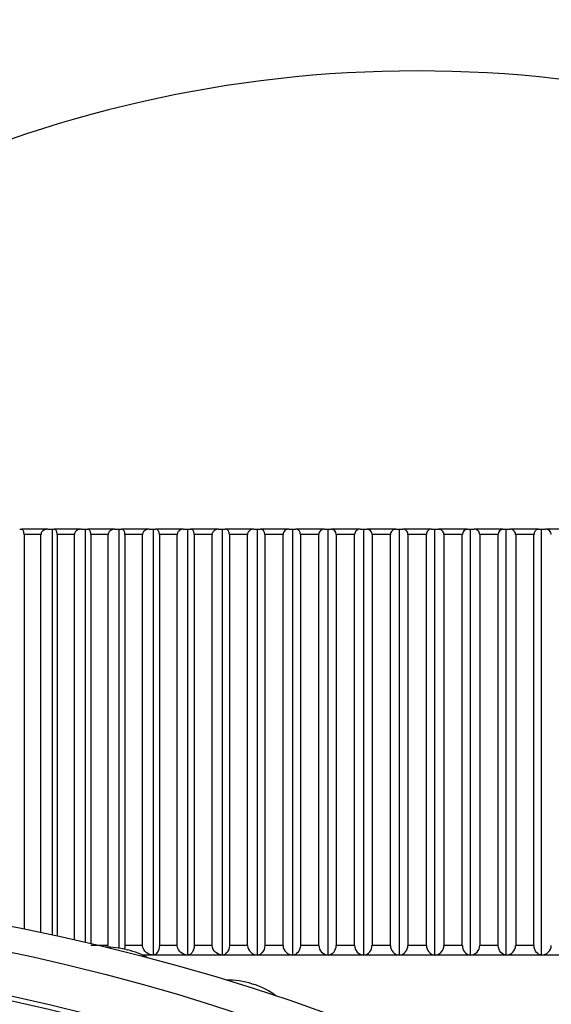
# Model space of a CAD drawing. Units: millimetres. Extents: x 0 to 1212, y 0 to 1874.
# Drawn here: x 297 to 305, y 1347 to 1362 of the extents above; entities that cross this region are included whole.
import ezdxf
from ezdxf import colors
from ezdxf.entities.mleader import LeaderData, LeaderLine
from ezdxf.math import Vec2, Vec3

# ---------------------------------------------------------------- set-up
doc = ezdxf.new("R2010")
doc.units = ezdxf.units.MM
doc.layers.add('DV4_Défaut', color=7, linetype='Continuous')
doc.layers.add('Défaut', color=7, linetype='Continuous')

# ---------------------------------------------------------------- blocks, each defined once
blk = doc.blocks.new('_DOT')
at = {"color": 0}
blk.add_line((0, 0), (-1, 0), dxfattribs=at)
at = {"color": 0, "const_width": 0.333}
blk.add_lwpolyline([(-0.1665, 0, 1), (0.1665, 0, 1)], format="xyb", close=True, dxfattribs=at)
blk = doc.blocks.new('SE3')
at = {"layer": 'DV4_Défaut', "color": 7, "linetype": 'Continuous'}
for p, q in [((297.086, 1354.029), (297.113, 1354.029)), ((297.516, 1354.029), (297.113, 1354.029)), ((297.516, 1354.029), (297.586, 1354.029)), ((297.586, 1354.029), (297.615, 1354.029)), ((297.586, 1347.837), (297.586, 1354.029)), ((298.024, 1354.029), (297.615, 1354.029)), ((298.024, 1354.029), (298.093, 1354.029)), ((298.093, 1354.029), (298.125, 1354.029)), ((298.093, 1347.724), (298.093, 1354.029)), ((298.539, 1354.029), (298.125, 1354.029)), ((298.539, 1354.029), (298.607, 1354.029)), ((298.607, 1354.029), (298.641, 1354.029)), ((298.607, 1347.637), (298.607, 1354.029)), ((299.061, 1354.029), (298.641, 1354.029)), ((299.061, 1354.029), (299.127, 1354.029)), ((299.127, 1354.029), (299.164, 1354.029)), ((299.127, 1347.529), (299.127, 1354.029)), ((299.588, 1354.029), (299.164, 1354.029)), ((299.588, 1354.029), (299.653, 1354.029)), ((299.653, 1354.029), (299.692, 1354.029)), ((299.653, 1347.529), (299.653, 1354.029)), ((300.12, 1354.029), (299.692, 1354.029)), ((300.12, 1354.029), (300.183, 1354.029)), ((300.183, 1354.029), (300.225, 1354.029)), ((300.183, 1347.529), (300.183, 1354.029)), ((300.656, 1354.029), (300.225, 1354.029)), ((300.656, 1354.029), (300.718, 1354.029)), ((300.718, 1354.029), (300.762, 1354.029)), ((300.718, 1347.529), (300.718, 1354.029)), ((301.196, 1354.029), (300.762, 1354.029)), ((301.196, 1354.029), (301.256, 1354.029)), ((301.256, 1354.029), (301.302, 1354.029)), ((301.256, 1347.529), (301.256, 1354.029)), ((301.738, 1354.029), (301.302, 1354.029)), ((301.738, 1354.029), (301.796, 1354.029)), ((301.796, 1354.029), (301.845, 1354.029)), ((301.796, 1347.529), (301.796, 1354.029)), ((302.282, 1354.029), (301.845, 1354.029)), ((302.282, 1354.029), (302.339, 1354.029)), ((302.339, 1354.029), (302.389, 1354.029)), ((302.339, 1347.529), (302.339, 1354.029)), ((302.828, 1354.029), (302.389, 1354.029)), ((302.828, 1354.029), (302.882, 1354.029)), ((302.882, 1354.029), (302.935, 1354.029)), ((302.882, 1347.529), (302.882, 1354.029)), ((303.373, 1354.029), (302.935, 1354.029)), ((303.373, 1354.029), (303.426, 1354.029)), ((303.426, 1354.029), (303.481, 1354.029)), ((303.426, 1347.529), (303.426, 1354.029)), ((303.919, 1354.029), (303.481, 1354.029)), ((303.919, 1354.029), (303.97, 1354.029)), ((303.97, 1354.029), (304.026, 1354.029)), ((303.97, 1347.529), (303.97, 1354.029)), ((304.463, 1354.029), (304.026, 1354.029)), ((304.463, 1354.029), (304.512, 1354.029)), ((304.512, 1354.029), (304.57, 1354.029)), ((304.512, 1347.529), (304.512, 1354.029)), ((305.006, 1354.029), (304.57, 1354.029)), ((305.006, 1354.029), (305.053, 1354.029)), ((305.053, 1354.029), (305.113, 1354.029)), ((305.053, 1347.529), (305.053, 1354.029)), ((305.546, 1354.029), (305.113, 1354.029)), ((297.153, 1353.949), (297.153, 1347.927)), ((297.411, 1353.949), (297.153, 1353.949)), ((297.153, 1353.949), (297.153, 1353.949)), ((297.411, 1347.874), (297.411, 1353.949)), ((297.412, 1353.949), (297.411, 1353.949)), ((297.659, 1353.949), (297.659, 1347.821)), ((297.921, 1353.949), (297.659, 1353.949)), ((297.659, 1353.949), (297.659, 1353.949)), ((297.921, 1347.763), (297.921, 1353.949)), ((297.922, 1353.949), (297.921, 1353.949)), ((298.172, 1353.949), (298.172, 1347.705)), ((298.438, 1353.949), (298.172, 1353.949)), ((298.172, 1353.949), (298.172, 1353.949)), ((298.438, 1347.679), (298.438, 1353.949)), ((298.439, 1353.949), (298.438, 1353.949)), ((298.693, 1353.949), (298.692, 1353.949)), ((298.693, 1353.949), (298.693, 1347.679)), ((298.962, 1353.949), (298.693, 1353.949)), ((298.962, 1347.679), (298.962, 1353.949)), ((298.963, 1353.949), (298.962, 1353.949)), ((299.219, 1353.949), (299.219, 1347.679)), ((299.491, 1353.949), (299.219, 1353.949)), ((299.219, 1353.949), (299.219, 1353.949)), ((299.491, 1347.679), (299.491, 1353.949)), ((299.492, 1353.949), (299.491, 1353.949)), ((299.751, 1353.949), (299.751, 1347.679)), ((300.025, 1353.949), (299.751, 1353.949)), ((299.751, 1353.949), (299.751, 1353.949)), ((300.025, 1347.679), (300.025, 1353.949)), ((300.026, 1353.949), (300.025, 1353.949)), ((300.287, 1353.949), (300.287, 1347.679)), ((300.564, 1353.949), (300.287, 1353.949)), ((300.287, 1353.949), (300.287, 1353.949)), ((300.564, 1347.679), (300.564, 1353.949)), ((300.565, 1353.949), (300.564, 1353.949)), ((300.828, 1353.949), (300.827, 1353.949)), ((300.828, 1353.949), (300.828, 1347.679)), ((301.106, 1353.949), (300.828, 1353.949)), ((301.106, 1347.679), (301.106, 1353.949)), ((301.107, 1353.949), (301.106, 1353.949)), ((301.371, 1353.949), (301.371, 1347.679)), ((301.651, 1353.949), (301.371, 1353.949)), ((301.371, 1353.949), (301.371, 1353.949)), ((301.651, 1347.679), (301.651, 1353.949)), ((301.652, 1353.949), (301.651, 1353.949)), ((301.917, 1353.949), (301.917, 1347.679)), ((302.198, 1353.949), (301.917, 1353.949)), ((301.917, 1353.949), (301.917, 1353.949)), ((302.198, 1347.679), (302.198, 1353.949)), ((302.198, 1353.949), (302.198, 1353.949)), ((302.465, 1353.949), (302.464, 1353.949)), ((302.465, 1353.949), (302.465, 1347.679)), ((302.746, 1353.949), (302.465, 1353.949)), ((302.746, 1347.679), (302.746, 1353.949)), ((302.747, 1353.949), (302.746, 1353.949)), ((303.014, 1353.949), (303.013, 1353.949)), ((303.014, 1353.949), (303.014, 1347.679)), ((303.295, 1353.949), (303.014, 1353.949)), ((303.295, 1347.679), (303.295, 1353.949)), ((303.295, 1353.949), (303.295, 1353.949)), ((303.562, 1353.949), (303.562, 1347.679)), ((303.843, 1353.949), (303.562, 1353.949)), ((303.562, 1353.949), (303.562, 1353.949)), ((303.843, 1347.679), (303.843, 1353.949)), ((303.844, 1353.949), (303.843, 1353.949)), ((304.111, 1353.949), (304.11, 1353.949)), ((304.111, 1353.949), (304.111, 1347.679)), ((304.391, 1353.949), (304.111, 1353.949)), ((304.391, 1347.679), (304.391, 1353.949)), ((304.392, 1353.949), (304.391, 1353.949)), ((304.658, 1353.949), (304.657, 1353.949)), ((304.658, 1353.949), (304.658, 1347.679)), ((304.937, 1353.949), (304.658, 1353.949)), ((304.937, 1347.679), (304.937, 1353.949)), ((304.938, 1353.949), (304.937, 1353.949)), ((298.438, 1347.679), (298.172, 1347.679)), ((298.439, 1347.679), (298.438, 1347.679)), ((298.693, 1347.679), (298.692, 1347.679)), ((298.962, 1347.679), (298.693, 1347.679)), ((298.963, 1347.679), (298.962, 1347.679)), ((299.491, 1347.679), (299.219, 1347.679)), ((299.219, 1347.679), (299.219, 1347.679)), ((299.492, 1347.679), (299.491, 1347.679)), ((300.025, 1347.679), (299.751, 1347.679)), ((299.751, 1347.679), (299.751, 1347.679)), ((300.026, 1347.679), (300.025, 1347.679)), ((300.564, 1347.679), (300.287, 1347.679)), ((300.287, 1347.679), (300.287, 1347.679)), ((300.565, 1347.679), (300.564, 1347.679)), ((300.828, 1347.679), (300.827, 1347.679)), ((301.106, 1347.679), (300.828, 1347.679)), ((301.107, 1347.679), (301.106, 1347.679)), ((301.651, 1347.679), (301.371, 1347.679)), ((301.371, 1347.679), (301.371, 1347.679)), ((301.652, 1347.679), (301.651, 1347.679)), ((302.198, 1347.679), (301.917, 1347.679)), ((301.917, 1347.679), (301.917, 1347.679)), ((302.198, 1347.679), (302.198, 1347.679)), ((302.465, 1347.679), (302.464, 1347.679)), ((302.746, 1347.679), (302.465, 1347.679)), ((302.747, 1347.679), (302.746, 1347.679)), ((303.014, 1347.679), (303.013, 1347.679)), ((303.295, 1347.679), (303.014, 1347.679)), ((303.295, 1347.679), (303.295, 1347.679)), ((303.843, 1347.679), (303.562, 1347.679)), ((303.562, 1347.679), (303.562, 1347.679)), ((303.844, 1347.679), (303.843, 1347.679)), ((304.111, 1347.679), (304.11, 1347.679)), ((304.391, 1347.679), (304.111, 1347.679)), ((304.392, 1347.679), (304.391, 1347.679)), ((304.658, 1347.679), (304.657, 1347.679)), ((304.937, 1347.679), (304.658, 1347.679)), ((304.938, 1347.679), (304.937, 1347.679)), ((298.714, 1347.615), (298.733, 1347.611)), ((317.854, 1347.529), (298.967, 1347.529)), ((300.631, 1347.093), (300.65, 1347.087))]:
    blk.add_line(p, q, dxfattribs=at)
for centre, radius, start, end in [((303.154, 1342.041), 18.98, 90, 140.8341), ((303.154, 1342.041), 18.98, 39.1659, 90), ((301.191, 1353.944), 0.0847, 86.9149, 176.9299), ((301.735, 1353.945), 0.0832, 87.7138, 177.8174), ((301.841, 1353.952), 0.0763, 357.1533, 86.683), ((302.28, 1353.947), 0.0818, 88.6051, 178.7484), ((302.387, 1353.951), 0.0776, 358.2253, 88.0587), ((302.827, 1353.948), 0.0804, 89.5992, 179.7204), ((302.934, 1353.95), 0.079, 359.2701, 89.2922), ((303.374, 1353.95), 0.079, 90.7076, 180.73), ((303.481, 1353.948), 0.0804, 0.282, 90.3984), ((303.922, 1353.951), 0.0776, 91.9437, 181.7723), ((304.028, 1353.947), 0.0818, 1.2563, 91.3902), ((304.468, 1353.952), 0.0763, 93.3224, 182.8413), ((304.574, 1353.945), 0.0832, 2.1895, 92.2793), ((305.117, 1353.944), 0.0847, 3.0791, 93.076), ((300.724, 1347.69), 0.16, 183.926, 267.7058), ((301.264, 1347.687), 0.158, 183.0778, 266.9853), ((301.807, 1347.685), 0.155, 182.1859, 266.1837), ((301.773, 1347.672), 0.144, 279.3869, 2.7998), ((302.351, 1347.682), 0.153, 181.2531, 265.2925), ((302.318, 1347.674), 0.146, 278.0256, 1.7492), ((302.897, 1347.679), 0.151, 180.2825, 264.302), ((302.865, 1347.677), 0.148, 276.8002, 0.7198), ((303.444, 1347.677), 0.148, 179.2785, 263.2015), ((303.411, 1347.679), 0.151, 275.6971, 359.7184), ((303.99, 1347.674), 0.146, 178.2464, 261.9788), ((303.957, 1347.682), 0.153, 274.7043, 358.7502), ((304.502, 1347.684), 0.155, 273.8108, 357.8195), ((305.044, 1347.687), 0.158, 273.0072, 356.9297)]:
    blk.add_arc(centre, radius, start, end, dxfattribs=at)
for centre, major_axis in [((290.154, 1330.589), (25.5, 0)), ((290.154, 1331.296), (-24, 0)), ((290.154, 1331.296), (23.1, 0)), ((290.154, 1331.296), (23, 0))]:
    blk.add_ellipse(centre, major_axis=major_axis, ratio=0.707107, dxfattribs=at)
for centre, start_param, end_param in [((298.391, 1346.946), 1.241899, 1.570796), ((298.409, 1346.942), 0.885082, 1.241123), ((300.236, 1346.444), 1.164329, 1.570796), ((300.254, 1346.438), 0.724087, 1.163553)]:
    blk.add_ellipse(centre, major_axis=(1, 0), ratio=0.707107, start_param=start_param, end_param=end_param, dxfattribs=at)
for points, knots in [([(297.153, 1353.949), (297.153, 1353.956), (297.152, 1353.963), (297.151, 1353.969), (297.15, 1353.976), (297.149, 1353.982), (297.148, 1353.988), (297.145, 1353.996), (297.143, 1354.002), (297.14, 1354.008), (297.136, 1354.015), (297.131, 1354.02), (297.126, 1354.024), (297.122, 1354.027), (297.117, 1354.029), (297.113, 1354.029)], [0, 0, 0, 0, 0.139452, 0.139452, 0.139452, 0.279085, 0.279085, 0.279085, 0.475062, 0.475062, 0.475062, 0.746105, 0.746105, 0.746105, 1, 1, 1, 1]), ([(297.516, 1354.029), (297.515, 1354.029), (297.514, 1354.029), (297.512, 1354.029), (297.497, 1354.028), (297.48, 1354.025), (297.465, 1354.019), (297.455, 1354.014), (297.446, 1354.009), (297.437, 1354.001), (297.431, 1353.996), (297.426, 1353.989), (297.421, 1353.982), (297.418, 1353.976), (297.415, 1353.969), (297.413, 1353.962), (297.412, 1353.958), (297.412, 1353.953), (297.412, 1353.949)], [0, 0, 0, 0, 0.022478, 0.022478, 0.022478, 0.367337, 0.367337, 0.367337, 0.598128, 0.598128, 0.598128, 0.771629, 0.771629, 0.771629, 0.911314, 0.911314, 0.911314, 1, 1, 1, 1]), ([(297.659, 1353.949), (297.659, 1353.956), (297.658, 1353.963), (297.657, 1353.969), (297.656, 1353.976), (297.655, 1353.982), (297.653, 1353.988), (297.651, 1353.996), (297.648, 1354.002), (297.644, 1354.008), (297.64, 1354.015), (297.635, 1354.02), (297.63, 1354.024), (297.625, 1354.027), (297.62, 1354.029), (297.615, 1354.029)], [0, 0, 0, 0, 0.139452, 0.139452, 0.139452, 0.279085, 0.279085, 0.279085, 0.475062, 0.475062, 0.475062, 0.746105, 0.746105, 0.746105, 1, 1, 1, 1]), ([(298.024, 1354.029), (298.023, 1354.029), (298.022, 1354.029), (298.021, 1354.029), (298.005, 1354.028), (297.989, 1354.025), (297.975, 1354.019), (297.965, 1354.014), (297.955, 1354.009), (297.947, 1354.001), (297.941, 1353.996), (297.935, 1353.989), (297.931, 1353.982), (297.928, 1353.976), (297.925, 1353.969), (297.923, 1353.962), (297.922, 1353.958), (297.922, 1353.953), (297.922, 1353.949)], [0, 0, 0, 0, 0.022442, 0.022442, 0.022442, 0.367297, 0.367297, 0.367297, 0.5981, 0.5981, 0.5981, 0.771608, 0.771608, 0.771608, 0.911295, 0.911295, 0.911295, 1, 1, 1, 1]), ([(298.172, 1353.949), (298.172, 1353.956), (298.172, 1353.963), (298.17, 1353.969), (298.169, 1353.976), (298.168, 1353.982), (298.166, 1353.988), (298.163, 1353.996), (298.16, 1354.002), (298.157, 1354.008), (298.152, 1354.015), (298.146, 1354.02), (298.141, 1354.024), (298.136, 1354.027), (298.13, 1354.029), (298.125, 1354.029)], [0, 0, 0, 0, 0.139452, 0.139452, 0.139452, 0.279085, 0.279085, 0.279085, 0.475062, 0.475062, 0.475062, 0.746105, 0.746105, 0.746105, 1, 1, 1, 1]), ([(298.539, 1354.029), (298.538, 1354.029), (298.537, 1354.029), (298.536, 1354.029), (298.521, 1354.028), (298.505, 1354.025), (298.491, 1354.019), (298.481, 1354.014), (298.472, 1354.009), (298.464, 1354.001), (298.458, 1353.996), (298.452, 1353.989), (298.448, 1353.982), (298.445, 1353.976), (298.442, 1353.969), (298.44, 1353.962), (298.439, 1353.958), (298.439, 1353.953), (298.439, 1353.949)], [0, 0, 0, 0, 0.022401, 0.022401, 0.022401, 0.367252, 0.367252, 0.367252, 0.598069, 0.598069, 0.598069, 0.771583, 0.771583, 0.771583, 0.911275, 0.911275, 0.911275, 1, 1, 1, 1]), ([(298.692, 1353.949), (298.692, 1353.956), (298.692, 1353.963), (298.691, 1353.969), (298.69, 1353.976), (298.688, 1353.982), (298.686, 1353.988), (298.683, 1353.996), (298.68, 1354.002), (298.676, 1354.008), (298.671, 1354.015), (298.665, 1354.02), (298.659, 1354.024), (298.653, 1354.027), (298.647, 1354.029), (298.641, 1354.029)], [0, 0, 0, 0, 0.139452, 0.139452, 0.139452, 0.279085, 0.279085, 0.279085, 0.475062, 0.475062, 0.475062, 0.746105, 0.746105, 0.746105, 1, 1, 1, 1]), ([(299.061, 1354.029), (299.06, 1354.029), (299.059, 1354.029), (299.058, 1354.029), (299.043, 1354.028), (299.027, 1354.025), (299.013, 1354.019), (299.004, 1354.014), (298.995, 1354.009), (298.987, 1354.001), (298.981, 1353.996), (298.975, 1353.989), (298.971, 1353.982), (298.968, 1353.976), (298.965, 1353.969), (298.964, 1353.962), (298.963, 1353.958), (298.963, 1353.953), (298.963, 1353.949)], [0, 0, 0, 0, 0.022355, 0.022355, 0.022355, 0.367201, 0.367201, 0.367201, 0.598034, 0.598034, 0.598034, 0.771556, 0.771556, 0.771556, 0.911252, 0.911252, 0.911252, 1, 1, 1, 1]), ([(299.219, 1353.949), (299.219, 1353.956), (299.218, 1353.963), (299.217, 1353.969), (299.216, 1353.976), (299.214, 1353.982), (299.212, 1353.988), (299.209, 1353.996), (299.205, 1354.002), (299.201, 1354.008), (299.195, 1354.015), (299.189, 1354.02), (299.183, 1354.024), (299.177, 1354.027), (299.17, 1354.029), (299.164, 1354.029)], [0, 0, 0, 0, 0.139452, 0.139452, 0.139452, 0.279085, 0.279085, 0.279085, 0.475062, 0.475062, 0.475062, 0.746105, 0.746105, 0.746105, 1, 1, 1, 1]), ([(299.588, 1354.029), (299.587, 1354.029), (299.586, 1354.029), (299.585, 1354.029), (299.57, 1354.028), (299.555, 1354.025), (299.541, 1354.019), (299.532, 1354.014), (299.523, 1354.009), (299.515, 1354.001), (299.51, 1353.996), (299.504, 1353.989), (299.5, 1353.982), (299.497, 1353.976), (299.495, 1353.969), (299.493, 1353.962), (299.492, 1353.958), (299.492, 1353.953), (299.492, 1353.949)], [0, 0, 0, 0, 0.022305, 0.022305, 0.022305, 0.367145, 0.367145, 0.367145, 0.597996, 0.597996, 0.597996, 0.771526, 0.771526, 0.771526, 0.911226, 0.911226, 0.911226, 1, 1, 1, 1]), ([(299.751, 1353.949), (299.751, 1353.956), (299.75, 1353.963), (299.749, 1353.969), (299.747, 1353.976), (299.745, 1353.982), (299.743, 1353.988), (299.74, 1353.996), (299.736, 1354.002), (299.732, 1354.008), (299.726, 1354.015), (299.719, 1354.02), (299.712, 1354.024), (299.706, 1354.027), (299.699, 1354.029), (299.692, 1354.029)], [0, 0, 0, 0, 0.139452, 0.139452, 0.139452, 0.279085, 0.279085, 0.279085, 0.475062, 0.475062, 0.475062, 0.746105, 0.746105, 0.746105, 1, 1, 1, 1]), ([(300.12, 1354.029), (300.119, 1354.029), (300.118, 1354.029), (300.117, 1354.029), (300.103, 1354.028), (300.088, 1354.025), (300.075, 1354.019), (300.065, 1354.014), (300.057, 1354.009), (300.049, 1354.001), (300.043, 1353.996), (300.038, 1353.989), (300.034, 1353.982), (300.031, 1353.976), (300.029, 1353.969), (300.027, 1353.962), (300.027, 1353.958), (300.026, 1353.953), (300.026, 1353.949)], [0, 0, 0, 0, 0.022248, 0.022248, 0.022248, 0.367083, 0.367083, 0.367083, 0.597953, 0.597953, 0.597953, 0.771493, 0.771493, 0.771493, 0.911197, 0.911197, 0.911197, 1, 1, 1, 1]), ([(300.287, 1353.949), (300.287, 1353.956), (300.286, 1353.963), (300.285, 1353.969), (300.283, 1353.976), (300.281, 1353.982), (300.279, 1353.988), (300.276, 1353.996), (300.271, 1354.002), (300.267, 1354.008), (300.261, 1354.015), (300.253, 1354.02), (300.246, 1354.024), (300.239, 1354.027), (300.232, 1354.029), (300.225, 1354.029)], [0, 0, 0, 0, 0.139452, 0.139452, 0.139452, 0.279085, 0.279085, 0.279085, 0.475062, 0.475062, 0.475062, 0.746105, 0.746105, 0.746105, 1, 1, 1, 1]), ([(300.656, 1354.029), (300.655, 1354.029), (300.654, 1354.029), (300.653, 1354.029), (300.639, 1354.028), (300.625, 1354.025), (300.612, 1354.019), (300.603, 1354.014), (300.594, 1354.009), (300.587, 1354.001), (300.582, 1353.996), (300.577, 1353.989), (300.573, 1353.982), (300.57, 1353.976), (300.567, 1353.969), (300.566, 1353.962), (300.565, 1353.958), (300.565, 1353.953), (300.565, 1353.949)], [0, 0, 0, 0, 0.022186, 0.022186, 0.022186, 0.367014, 0.367014, 0.367014, 0.597905, 0.597905, 0.597905, 0.771455, 0.771455, 0.771455, 0.911165, 0.911165, 0.911165, 1, 1, 1, 1]), ([(300.827, 1353.949), (300.827, 1353.956), (300.827, 1353.963), (300.825, 1353.969), (300.824, 1353.976), (300.822, 1353.982), (300.819, 1353.988), (300.815, 1353.996), (300.811, 1354.002), (300.806, 1354.008), (300.799, 1354.015), (300.792, 1354.02), (300.784, 1354.024), (300.777, 1354.027), (300.77, 1354.029), (300.762, 1354.029)], [0, 0, 0, 0, 0.139452, 0.139452, 0.139452, 0.279085, 0.279085, 0.279085, 0.475062, 0.475062, 0.475062, 0.746105, 0.746105, 0.746105, 1, 1, 1, 1]), ([(301.371, 1353.949), (301.371, 1353.956), (301.37, 1353.963), (301.368, 1353.969), (301.367, 1353.976), (301.365, 1353.982), (301.362, 1353.988), (301.358, 1353.996), (301.354, 1354.002), (301.349, 1354.008), (301.342, 1354.015), (301.334, 1354.02), (301.326, 1354.024), (301.318, 1354.027), (301.31, 1354.029), (301.302, 1354.029)], [0, 0, 0, 0, 0.139452, 0.139452, 0.139452, 0.279085, 0.279085, 0.279085, 0.475062, 0.475062, 0.475062, 0.746105, 0.746105, 0.746105, 1, 1, 1, 1]), ([(305.006, 1354.029), (305.006, 1354.029), (305.005, 1354.029), (305.004, 1354.029), (304.994, 1354.028), (304.983, 1354.025), (304.973, 1354.019), (304.966, 1354.014), (304.96, 1354.009), (304.954, 1354.001), (304.95, 1353.996), (304.947, 1353.989), (304.944, 1353.982), (304.941, 1353.976), (304.94, 1353.969), (304.939, 1353.962), (304.938, 1353.958), (304.938, 1353.953), (304.938, 1353.949)], [0, 0, 0, 0, 0.022116, 0.022116, 0.022116, 0.366937, 0.366937, 0.366937, 0.597852, 0.597852, 0.597852, 0.771414, 0.771414, 0.771414, 0.91113, 0.91113, 0.91113, 1, 1, 1, 1]), ([(299.127, 1347.529), (299.089, 1347.533), (299.051, 1347.545), (298.988, 1347.594), (298.963, 1347.634), (298.963, 1347.679)], [0, 0, 0, 0, 0.5, 0.5, 1, 1, 1, 1]), ([(299.219, 1347.679), (299.219, 1347.634), (299.205, 1347.595), (299.169, 1347.545), (299.148, 1347.533), (299.127, 1347.529)], [0, 0, 0, 0, 0.5, 0.5, 1, 1, 1, 1]), ([(299.653, 1347.529), (299.615, 1347.533), (299.579, 1347.545), (299.517, 1347.594), (299.492, 1347.634), (299.492, 1347.679)], [0, 0, 0, 0, 0.5, 0.5, 1, 1, 1, 1]), ([(299.751, 1347.679), (299.751, 1347.634), (299.736, 1347.595), (299.698, 1347.545), (299.676, 1347.533), (299.653, 1347.529)], [0, 0, 0, 0, 0.5, 0.5, 1, 1, 1, 1]), ([(300.183, 1347.529), (300.147, 1347.533), (300.111, 1347.545), (300.05, 1347.594), (300.026, 1347.634), (300.026, 1347.679)], [0, 0, 0, 0, 0.5, 0.5, 1, 1, 1, 1]), ([(300.287, 1347.679), (300.287, 1347.634), (300.271, 1347.595), (300.231, 1347.545), (300.208, 1347.533), (300.183, 1347.529)], [0, 0, 0, 0, 0.5, 0.5, 1, 1, 1, 1]), ([(300.827, 1347.679), (300.827, 1347.634), (300.811, 1347.595), (300.768, 1347.545), (300.743, 1347.533), (300.718, 1347.529)], [0, 0, 0, 0, 0.5, 0.5, 1, 1, 1, 1]), ([(301.371, 1347.679), (301.371, 1347.634), (301.353, 1347.595), (301.309, 1347.545), (301.283, 1347.533), (301.256, 1347.529)], [0, 0, 0, 0, 0.5, 0.5, 1, 1, 1, 1]), ([(304.512, 1347.529), (304.484, 1347.533), (304.456, 1347.545), (304.41, 1347.594), (304.392, 1347.634), (304.392, 1347.679)], [0, 0, 0, 0, 0.5, 0.5, 1, 1, 1, 1]), ([(305.053, 1347.529), (305.026, 1347.533), (304.999, 1347.545), (304.955, 1347.594), (304.938, 1347.634), (304.938, 1347.679)], [0, 0, 0, 0, 0.5, 0.5, 1, 1, 1, 1])]:
    blk.add_open_spline(points, degree=3, knots=knots, dxfattribs=at)
blk.add_open_spline([(298.692, 1347.679), (298.692, 1347.657), (298.689, 1347.636), (298.684, 1347.618)], degree=3, dxfattribs=at)

msp = doc.modelspace()

# ---------------------------------------------------------------- block references
at = {"layer": 'Défaut'}
msp.add_blockref('SE3', (0, 0), dxfattribs=at)

# ---------------------------------------------------------------- leaders
at = {"layer": 'Défaut', "color": 7, "linetype": 'Continuous'}
ml = msp.add_multileader_mtext('Standard', dxfattribs=at)
ml.set_content('{\\pxsm0.9;\\fSolid Edge ISO|b1||i0||c0|p34;\\W1.;22/01/2021\\P}', color=256)
ml.set_leader_properties()
ml.set_arrow_properties(name='DOT')
ml.build(insert=Vec2(0, 0))
ml.multileader.update_dxf_attribs({"leader_type": 0, "dogleg_length": 0, "arrow_head_size": 12})
ctx = ml.context
ctx.base_point, ctx.char_height, ctx.arrow_head_size, ctx.landing_gap_size = Vec3(976.187, 1867.152), 12, 12, 4.2
notes = []
notes.append((ctx, [(0, (0, 0, 0), (0, 0), (1, 0), 1, [])]))
ctx.mtext.insert = Vec3(978.187, 1873.272)
ml = msp.add_multileader_mtext('Standard', dxfattribs=at)
ml.set_content('{\\pxsm0.9;\\fArial|b1||i0||c0|p34;\\W1.;3202/US\\P}', color=256)
ml.set_leader_properties()
ml.set_arrow_properties(name='DOT')
ml.build(insert=Vec2(0, 0))
ml.multileader.update_dxf_attribs({"leader_type": 0, "dogleg_length": 0, "arrow_head_size": 12})
ctx = ml.context
ctx.base_point, ctx.char_height, ctx.arrow_head_size, ctx.landing_gap_size = Vec3(257.061, 1866.972), 12, 12, 4.2
notes.append((ctx, [(0, (0, 0, 0), (0, 0), (1, 0), 1, [])]))
ctx.mtext.insert = Vec3(259.061, 1873.086)
for ctx, leaders in notes:
    for number, flags, end, landing, length, lines in leaders:
        leader = LeaderData()
        leader.index, (leader.has_last_leader_line, leader.has_dogleg_vector, leader.attachment_direction) = number, flags
        leader.last_leader_point, leader.dogleg_vector, leader.dogleg_length = Vec3(end), Vec3(landing), length
        for number, points, colour, breaks in lines:
            line = LeaderLine()
            line.index, line.vertices, line.color, line.breaks = number, Vec3.list(points), colors.encode_raw_color(colour), breaks
            leader.lines.append(line)
        ctx.leaders.append(leader)

doc.saveas('drawing.dxf')
